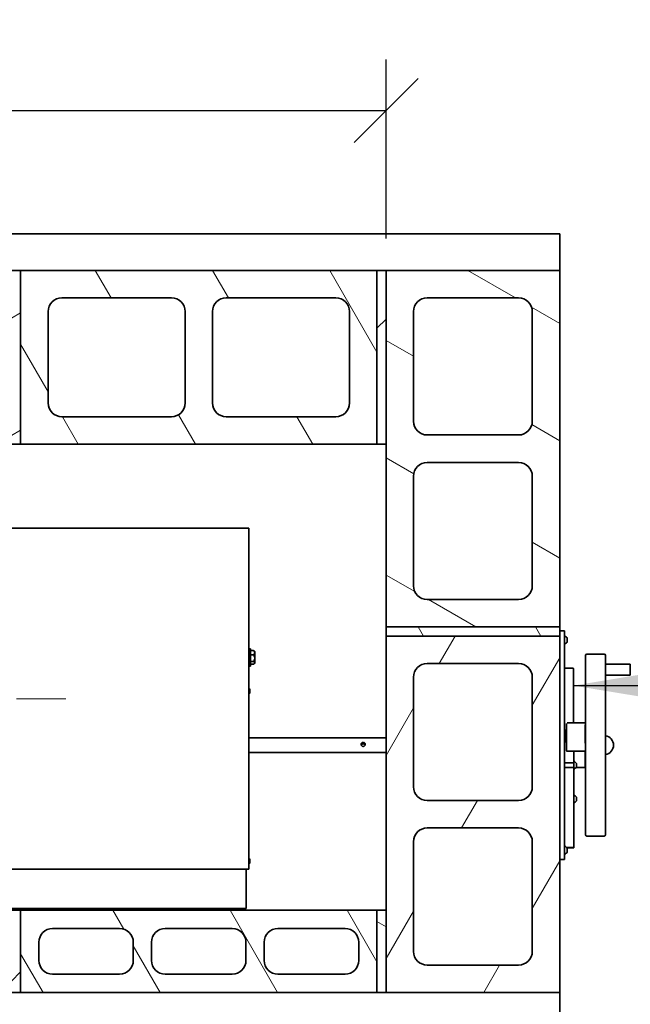
# Model space of a CAD drawing. Units: millimetres. Extents: x 632 to 10045, y 350 to 7150.
# Drawn here: x 2492 to 3160, y 6072 to 7150 of the extents above; entities that cross this region are included whole.
import ezdxf

# ---------------------------------------------------------------- set-up
doc = ezdxf.new("R2010")
doc.units = ezdxf.units.MM
doc.header["$LTSCALE"] = 35
doc.linetypes.add('CHAIN', pattern=[0.3543, 0.2362, -0.0295, 0.0591, -0.0295])
doc.layers.get('0').update_dxf_attribs({"lineweight": 40})
for name, color, linetype, lineweight in [('Dimensions(ISO)', 7, 'Continuous', 25), ('Sketch Geometry(ISO)', 7, 'Continuous', 50), ('Symbols(ISO)', 7, 'Continuous', 25), ('Visible Edges(ISO)', 7, 'Continuous', 35)]:
    doc.layers.add(name, color=color, linetype=linetype, lineweight=lineweight)
doc.layers.add('Hatch', color=7, linetype='Continuous', lineweight=9, true_color=0x1e1e47)
doc.styles.add('WARMINGTON DIM', font='ARIALN.TTF')
doc.dimstyles.new('warmington', dxfattribs={"dimscale": 35, "dimtxt": 2, "dimasz": 2, "dimexe": 1.6, "dimexo": 1, "dimgap": 0.762, "dimtad": 1, "dimtih": 1, "dimtoh": 1, "dimdec": 1, "dimrnd": 1e-08, "dimzin": 0, "dimdsep": 46, "dimtxsty": 'WARMINGTON DIM', "dimblk": 'OBLIQUE', "dimcen": 0.09, "dimclrd": 7, "dimclre": 7, "dimclrt": 7, "dimadec": 0, "dimazin": 0, "dimtfac": 1.25, "dimtdec": 1, "dimtmove": 0, "dimatfit": 3, "dimfxl": 1, "dimtolj": 1, "dimtzin": 0, "dimlwd": 25, "dimlwe": 25, "dimarcsym": 0})
doc.dimstyles.new('warmington$7', dxfattribs={"dimscale": 35, "dimtxt": 2, "dimasz": 2.5, "dimexe": 1.6, "dimexo": 1, "dimgap": 0.762, "dimtad": 1, "dimtih": 1, "dimtoh": 1, "dimdec": 1, "dimrnd": 1e-08, "dimzin": 0, "dimdsep": 46, "dimtxsty": 'WARMINGTON DIM', "dimblk": 'OBLIQUE', "dimcen": 0.09, "dimclrd": 7, "dimclre": 7, "dimclrt": 7, "dimadec": 0, "dimazin": 0, "dimtfac": 1.25, "dimtdec": 1, "dimtmove": 0, "dimatfit": 3, "dimfxl": 1, "dimtolj": 1, "dimtzin": 0, "dimlwd": 25, "dimlwe": 25, "dimarcsym": 0})
pattern_1 = [(45, (0, 0), (-78.5772, 78.5772), [])]
pattern_2 = [(120, (0, 0), (-96.237, -55.5625), [])]
pattern_3 = [(150, (0, 0), (-55.5625, -96.237), [])]

# ---------------------------------------------------------------- blocks, each defined once
blk = doc.blocks.new('_Oblique')
at = {"color": 0, "linetype": 'ByBlock', "lineweight": -2}
blk.add_line((-0.5, -0.5), (0.5, 0.5), dxfattribs=at)
blk = doc.blocks.new('*D10')
at = {"layer": 'Defpoints', "color": 0, "linetype": 'Continuous', "transparency": 16777216}
for p in [(2893.2, 7050.2), (1683.2, 6875.2), (2893.2, 6875.2)]:
    blk.add_point(p, dxfattribs=at)
at = {"layer": 'Dimensions(ISO)', "color": 7, "linetype": 'Continuous', "lineweight": 25, "transparency": 16777216}
for p, q in [((1683.2, 6910.2), (1683.2, 7106.2)), ((2893.2, 6910.2), (2893.2, 7106.2)), ((1683.2, 7050.2), (2893.2, 7050.2))]:
    blk.add_line(p, q, dxfattribs=at)
at = {"layer": 'Dimensions(ISO)', "color": 7, "linetype": 'Continuous', "lineweight": 25, "transparency": 16777216, "xscale": 70, "yscale": 70, "zscale": 70, "rotation": 180}
blk.add_blockref('_Oblique', (1683.2, 7050.2), dxfattribs=at)
at = {"layer": 'Dimensions(ISO)', "color": 7, "linetype": 'Continuous', "lineweight": 25, "transparency": 16777216, "xscale": 70, "yscale": 70, "zscale": 70}
blk.add_blockref('_Oblique', (2893.2, 7050.2), dxfattribs=at)
at = {"layer": 'Dimensions(ISO)', "color": 7, "linetype": 'Continuous', "lineweight": 25, "transparency": 16777216, "insert": (2205.2, 7148.4), "char_height": 70, "attachment_point": 1, "style": 'WARMINGTON DIM'}
blk.add_mtext('\\A1;1210', dxfattribs=at)

msp = doc.modelspace()

# ---------------------------------------------------------------- hatches: boundary and pattern name
at = {"layer": 'Hatch'}
h = msp.add_hatch(dxfattribs=at)
h.set_pattern_fill('ANSI31', color=256, scale=889, angle=-15, style=0)
h.set_pattern_definition([(30, (0, 0), (-55.5625, 96.237), [])])
h.paths.add_polyline_path([(2483.15, 6685.21), (2493.15, 6685.21), (2493.15, 6875.21), (2483.15, 6875.21)])
h = msp.add_hatch(dxfattribs=at)
h.set_pattern_fill('ANSI31', color=256, scale=889, angle=75, style=0)
h.set_pattern_definition(pattern_2)
h.paths.add_polyline_path([(2493.15, 6875.21), (2493.15, 6685.21), (2883.15, 6685.21), (2883.15, 6875.21)])
edge = h.paths.add_edge_path(flags=0)
edge.add_ellipse((2718.15, 6830.21), major_axis=(0, 15), ratio=1, start_angle=0, end_angle=90)
edge.add_line((2703.15, 6830.21), (2703.15, 6730.21))
edge.add_ellipse((2718.15, 6730.21), major_axis=(-15, 0), ratio=1, start_angle=0, end_angle=90)
edge.add_line((2718.15, 6715.21), (2838.15, 6715.21))
edge.add_ellipse((2838.15, 6730.21), major_axis=(0, -15), ratio=1, start_angle=0, end_angle=90)
edge.add_line((2853.15, 6730.21), (2853.15, 6830.21))
edge.add_ellipse((2838.15, 6830.21), major_axis=(15, 0), ratio=1, start_angle=0, end_angle=90)
edge.add_line((2838.15, 6845.21), (2718.15, 6845.21))
edge = h.paths.add_edge_path(flags=0)
edge.add_ellipse((2538.15, 6730.21), major_axis=(-15, 0), ratio=1, start_angle=0, end_angle=90)
edge.add_line((2538.15, 6715.21), (2658.15, 6715.21))
edge.add_ellipse((2658.15, 6730.21), major_axis=(0, -15), ratio=1, start_angle=0, end_angle=90)
edge.add_line((2673.15, 6730.21), (2673.15, 6830.21))
edge.add_ellipse((2658.15, 6830.21), major_axis=(15, 0), ratio=1, start_angle=0, end_angle=90)
edge.add_line((2658.15, 6845.21), (2538.15, 6845.21))
edge.add_ellipse((2538.15, 6830.21), major_axis=(0, 15), ratio=1, start_angle=0, end_angle=90)
edge.add_line((2523.15, 6830.21), (2523.15, 6730.21))
h = msp.add_hatch(dxfattribs=at)
h.set_pattern_fill('ANSI31', color=256, scale=889, style=0)
h.set_pattern_definition(pattern_1)
h.paths.add_polyline_path([(2893.15, 6875.21), (2883.15, 6875.21), (2883.15, 6685.21), (2893.15, 6685.21)])
h = msp.add_hatch(dxfattribs=at)
h.set_pattern_fill('ANSI31', color=256, scale=889, angle=105, style=0)
h.set_pattern_definition(pattern_3)
h.paths.add_polyline_path([(3083.15, 6875.21), (2893.15, 6875.21), (2893.15, 6685.21), (2893.15, 6485.21), (3083.15, 6485.21)])
edge = h.paths.add_edge_path(flags=0)
edge.add_ellipse((3038.15, 6650.21), major_axis=(15, 0), ratio=1, start_angle=0, end_angle=90)
edge.add_line((3038.15, 6665.21), (2938.15, 6665.21))
edge.add_ellipse((2938.15, 6650.21), major_axis=(0, 15), ratio=1, start_angle=0, end_angle=90)
edge.add_line((2923.15, 6650.21), (2923.15, 6530.21))
edge.add_ellipse((2938.15, 6530.21), major_axis=(-15, 0), ratio=1, start_angle=0, end_angle=90)
edge.add_line((2938.15, 6515.21), (3038.15, 6515.21))
edge.add_ellipse((3038.15, 6530.21), major_axis=(0, -15), ratio=1, start_angle=0, end_angle=90)
edge.add_line((3053.15, 6530.21), (3053.15, 6650.21))
edge = h.paths.add_edge_path(flags=0)
edge.add_ellipse((2938.15, 6830.21), major_axis=(0, 15), ratio=1, start_angle=0, end_angle=90)
edge.add_line((2923.15, 6830.21), (2923.15, 6710.21))
edge.add_ellipse((2938.15, 6710.21), major_axis=(-15, 0), ratio=1, start_angle=0, end_angle=90)
edge.add_line((2938.15, 6695.21), (3038.15, 6695.21))
edge.add_ellipse((3038.15, 6710.21), major_axis=(0, -15), ratio=1, start_angle=0, end_angle=90)
edge.add_line((3053.15, 6710.21), (3053.15, 6830.21))
edge.add_ellipse((3038.15, 6830.21), major_axis=(15, 0), ratio=1, start_angle=0, end_angle=90)
edge.add_line((3038.15, 6845.21), (2938.15, 6845.21))
h = msp.add_hatch(dxfattribs=at)
h.set_pattern_fill('ANSI31', color=256, scale=889, angle=75, style=0)
h.set_pattern_definition(pattern_2)
h.paths.add_polyline_path([(3083.15, 6475.21), (3083.15, 6485.21), (2893.15, 6485.21), (2893.15, 6475.21)])
h = msp.add_hatch(dxfattribs=at)
h.set_pattern_fill('ANSI31', color=256, scale=889, angle=15, style=0)
h.set_pattern_definition([(60, (0, 0), (-96.237, 55.5625), [])])
h.paths.add_polyline_path([(3083.15, 6475.21), (2893.15, 6475.21), (2893.15, 6175.21), (2893.15, 6085.21), (3083.15, 6085.21)])
edge = h.paths.add_edge_path(flags=0)
edge.add_ellipse((3038.15, 6250.21), major_axis=(15, 0), ratio=1, start_angle=0, end_angle=90)
edge.add_line((3038.15, 6265.21), (2938.15, 6265.21))
edge.add_ellipse((2938.15, 6250.21), major_axis=(0, 15), ratio=1, start_angle=0, end_angle=90)
edge.add_line((2923.15, 6250.21), (2923.15, 6130.21))
edge.add_ellipse((2938.15, 6130.21), major_axis=(-15, 0), ratio=1, start_angle=0, end_angle=90)
edge.add_line((2938.15, 6115.21), (3038.15, 6115.21))
edge.add_ellipse((3038.15, 6130.21), major_axis=(0, -15), ratio=1, start_angle=0, end_angle=90)
edge.add_line((3053.15, 6130.21), (3053.15, 6250.21))
edge = h.paths.add_edge_path(flags=0)
edge.add_ellipse((2938.15, 6430.21), major_axis=(0, 15), ratio=1, start_angle=0, end_angle=90)
edge.add_line((2923.15, 6430.21), (2923.15, 6310.21))
edge.add_ellipse((2938.15, 6310.21), major_axis=(-15, 0), ratio=1, start_angle=0, end_angle=90)
edge.add_line((2938.15, 6295.21), (3038.15, 6295.21))
edge.add_ellipse((3038.15, 6310.21), major_axis=(0, -15), ratio=1, start_angle=0, end_angle=90)
edge.add_line((3053.15, 6310.21), (3053.15, 6430.21))
edge.add_ellipse((3038.15, 6430.21), major_axis=(15, 0), ratio=1, start_angle=0, end_angle=90)
edge.add_line((3038.15, 6445.21), (2938.15, 6445.21))
h = msp.add_hatch(dxfattribs=at)
h.set_pattern_fill('ANSI31', color=256, scale=889, style=0)
h.set_pattern_definition(pattern_1)
h.paths.add_polyline_path([(2493.15, 6175.21), (2483.15, 6175.21), (2483.15, 6085.21), (2493.15, 6085.21)])
h = msp.add_hatch(dxfattribs=at)
h.set_pattern_fill('ANSI31', color=256, scale=889, angle=75, style=0)
h.set_pattern_definition(pattern_2)
h.paths.add_polyline_path([(2493.15, 6175.21), (2493.15, 6085.21), (2883.15, 6085.21), (2883.15, 6175.21)])
edge = h.paths.add_edge_path(flags=0)
edge.add_ellipse((2651.45, 6140.21), major_axis=(0, 15), ratio=1, start_angle=0, end_angle=90)
edge.add_line((2636.45, 6140.21), (2636.45, 6120.21))
edge.add_ellipse((2651.45, 6120.21), major_axis=(-15, 0), ratio=1, start_angle=0, end_angle=90)
edge.add_line((2651.45, 6105.21), (2724.75, 6105.21))
edge.add_ellipse((2724.75, 6120.21), major_axis=(0, -15), ratio=1, start_angle=0, end_angle=90)
edge.add_line((2739.75, 6120.21), (2739.75, 6140.21))
edge.add_ellipse((2724.75, 6140.21), major_axis=(15, 0), ratio=1, start_angle=0, end_angle=90)
edge.add_line((2724.75, 6155.21), (2651.45, 6155.21))
edge = h.paths.add_edge_path(flags=0)
edge.add_ellipse((2528.15, 6120.21), major_axis=(-15, 0), ratio=1, start_angle=0, end_angle=90)
edge.add_line((2528.15, 6105.21), (2601.45, 6105.21))
edge.add_ellipse((2601.45, 6120.21), major_axis=(0, -15), ratio=1, start_angle=0, end_angle=90)
edge.add_line((2616.45, 6120.21), (2616.45, 6140.21))
edge.add_ellipse((2601.45, 6140.21), major_axis=(15, 0), ratio=1, start_angle=0, end_angle=90)
edge.add_line((2601.45, 6155.21), (2528.15, 6155.21))
edge.add_ellipse((2528.15, 6140.21), major_axis=(0, 15), ratio=1, start_angle=0, end_angle=90)
edge.add_line((2513.15, 6140.21), (2513.15, 6120.21))
edge = h.paths.add_edge_path(flags=0)
edge.add_ellipse((2774.75, 6120.21), major_axis=(-15, 0), ratio=1, start_angle=0, end_angle=90)
edge.add_line((2774.75, 6105.21), (2848.15, 6105.21))
edge.add_ellipse((2848.15, 6120.21), major_axis=(0, -15), ratio=1, start_angle=0, end_angle=90)
edge.add_line((2863.15, 6120.21), (2863.15, 6140.21))
edge.add_ellipse((2848.15, 6140.21), major_axis=(15, 0), ratio=1, start_angle=0, end_angle=90)
edge.add_line((2848.15, 6155.21), (2774.75, 6155.21))
edge.add_ellipse((2774.75, 6140.21), major_axis=(0, 15), ratio=1, start_angle=0, end_angle=90)
edge.add_line((2759.75, 6140.21), (2759.75, 6120.21))
h = msp.add_hatch(dxfattribs=at)
h.set_pattern_fill('ANSI31', color=256, scale=889, angle=105, style=0)
h.set_pattern_definition(pattern_3)
h.paths.add_polyline_path([(2883.15, 6085.21), (2893.15, 6085.21), (2893.15, 6175.21), (2883.15, 6175.21)])

# ---------------------------------------------------------------- linework, layer by layer
at = {"layer": 'Sketch Geometry(ISO)', "linetype": 'CHAIN', "lineweight": 18, "ltscale": 8.080745}
msp.add_line((2288.02, 6406.61), (2542.54, 6406.61), dxfattribs=at)
at = {"layer": 'Visible Edges(ISO)'}
for p, q in [((1493.15, 6915.21), (3083.15, 6915.21)), ((3083.15, 6915.21), (3083.15, 6875.21)), ((2493.15, 6875.21), (2483.15, 6875.21)), ((2493.15, 6875.21), (2493.15, 6685.21)), ((2883.15, 6875.21), (2493.15, 6875.21)), ((2493.15, 6685.21), (2493.15, 6875.21)), ((2883.15, 6685.21), (2883.15, 6875.21)), ((2893.15, 6875.21), (2883.15, 6875.21)), ((2883.15, 6875.21), (2883.15, 6685.21)), ((3083.15, 6875.21), (2893.15, 6875.21)), ((2893.15, 6875.21), (2893.15, 6485.21)), ((2893.15, 6685.21), (2893.15, 6875.21)), ((3083.15, 6485.21), (3083.15, 6875.21)), ((2538.15, 6845.21), (2658.15, 6845.21)), ((2718.15, 6845.21), (2838.15, 6845.21)), ((2938.15, 6845.21), (3038.15, 6845.21)), ((2523.15, 6730.21), (2523.15, 6830.21)), ((2673.15, 6830.21), (2673.15, 6730.21)), ((2703.15, 6730.21), (2703.15, 6830.21)), ((2853.15, 6830.21), (2853.15, 6730.21)), ((2923.15, 6710.21), (2923.15, 6830.21)), ((3053.15, 6830.21), (3053.15, 6710.21)), ((2658.15, 6715.21), (2538.15, 6715.21)), ((2838.15, 6715.21), (2718.15, 6715.21)), ((3038.15, 6695.21), (2938.15, 6695.21)), ((2483.15, 6685.21), (2493.15, 6685.21)), ((2493.15, 6685.21), (2883.15, 6685.21)), ((2883.15, 6685.21), (2893.15, 6685.21)), ((2938.15, 6665.21), (3038.15, 6665.21)), ((2923.15, 6530.21), (2923.15, 6650.21)), ((3053.15, 6650.21), (3053.15, 6530.21)), ((2466.64, 6593.11), (2741.74, 6593.11)), ((2742.98, 6593.11), (2741.74, 6593.11)), ((2742.98, 6593.11), (2742.98, 6220.11)), ((3038.15, 6515.21), (2938.15, 6515.21)), ((2893.15, 6485.21), (3083.15, 6485.21)), ((3083.15, 6485.21), (2893.15, 6485.21)), ((2893.15, 6485.21), (2893.15, 6475.21)), ((3083.15, 6475.21), (2893.15, 6475.21)), ((2893.15, 6475.21), (2893.15, 6085.21)), ((2893.15, 6475.21), (3083.15, 6475.21)), ((3083.15, 6475.21), (3083.15, 6485.21)), ((3083.15, 6085.21), (3083.15, 6475.21)), ((3088.42, 6480.86), (3083.42, 6480.86)), ((3083.42, 6475.86), (3083.42, 6480.86)), ((3083.42, 6475.86), (3083.42, 6235.86)), ((3088.42, 6480.86), (3088.42, 6475.86)), ((3088.42, 6475.86), (3088.42, 6235.86)), ((3083.42, 6473.36), (3083.15, 6473.36)), ((3083.42, 6468.36), (3083.15, 6468.36)), ((3091.42, 6472.86), (3091.42, 6468.86)), ((2742.98, 6461.36), (2744.58, 6461.36)), ((2744.58, 6461.36), (2744.58, 6442.36)), ((2747.58, 6459.29), (2744.58, 6459.29)), ((2744.58, 6454.7), (2747.58, 6454.7)), ((2749.58, 6457.36), (2749.58, 6446.36)), ((3111.42, 6257.86), (3111.42, 6453.86)), ((3131.92, 6455.36), (3112.92, 6455.36)), ((3133.42, 6453.86), (3133.42, 6257.86)), ((2747.58, 6447.27), (2744.58, 6447.27)), ((2747.58, 6444.43), (2744.58, 6444.43)), ((2938.15, 6445.21), (3038.15, 6445.21)), ((3133.42, 6444.38), (3160.42, 6444.38)), ((3160.42, 6432.38), (3160.42, 6444.38)), ((2742.98, 6442.36), (2744.58, 6442.36)), ((3083.42, 6440.21), (3083.15, 6440.21)), ((3097.15, 6440.21), (3088.42, 6440.21)), ((3098.15, 6380.36), (3098.15, 6439.21)), ((3133.42, 6432.38), (3160.42, 6432.38)), ((2923.15, 6310.21), (2923.15, 6430.21)), ((3053.15, 6430.21), (3053.15, 6310.21)), ((2744.02, 6416.86), (2744.02, 6412.86)), ((3090.42, 6378.68), (3090.42, 6379.36)), ((3090.42, 6378.68), (3090.42, 6372.12)), ((3109.92, 6380.36), (3091.42, 6380.36)), ((3111.42, 6380.36), (3110.56, 6380.36)), ((3110.92, 6358.18), (3110.92, 6378.09)), ((3090.42, 6372.08), (3089.22, 6372.08)), ((3089.22, 6359.47), (3089.22, 6372.08)), ((3090.42, 6372.12), (3090.42, 6369.36)), ((3090.42, 6369.36), (3090.42, 6355.73)), ((2742.98, 6363.86), (2893.15, 6363.86)), ((3083.15, 6363.86), (3083.42, 6363.86)), ((3088.42, 6363.86), (3089.22, 6363.86)), ((3088.42, 6360.26), (3089.22, 6360.26)), ((3090.42, 6359.47), (3089.22, 6359.47)), ((3089.22, 6358.94), (3089.22, 6359.47)), ((2742.98, 6347.86), (2893.15, 6347.86)), ((3083.15, 6347.86), (3083.42, 6347.86)), ((3090.42, 6350.24), (3090.42, 6355.73)), ((3091.42, 6349.24), (3109.92, 6349.24)), ((3098.42, 6349.24), (3098.42, 6338.19)), ((3110.92, 6332.47), (3110.92, 6348.24)), ((3083.42, 6336.36), (3083.15, 6336.36)), ((3098.12, 6336.36), (3088.42, 6336.36)), ((3098.42, 6329.53), (3098.42, 6338.19)), ((3101.42, 6335.86), (3101.42, 6331.86)), ((3083.42, 6331.36), (3083.15, 6331.36)), ((3098.12, 6331.36), (3088.42, 6331.36)), ((3098.42, 6243.81), (3098.42, 6329.53)), ((3109.92, 6331.36), (3100.99, 6331.36)), ((3111.42, 6331.36), (3110.56, 6331.36)), ((3038.15, 6295.21), (2938.15, 6295.21)), ((3083.15, 6300.21), (3083.42, 6300.21)), ((3083.42, 6299.36), (3083.15, 6299.36)), ((3083.42, 6294.36), (3083.15, 6294.36)), ((3101.42, 6298.86), (3101.42, 6294.86)), ((2938.15, 6265.21), (3038.15, 6265.21)), ((2923.15, 6130.21), (2923.15, 6250.21)), ((3053.15, 6250.21), (3053.15, 6130.21)), ((3131.92, 6256.36), (3112.92, 6256.36)), ((3083.42, 6243.36), (3083.15, 6243.36)), ((3083.42, 6238.36), (3083.15, 6238.36)), ((3090.55, 6243.81), (3098.42, 6243.81)), ((3090.79, 6243.57), (3098.42, 6243.57)), ((3091.42, 6242.86), (3091.42, 6238.86)), ((3098.42, 6243.58), (3098.42, 6243.81)), ((3098.42, 6243.58), (3098.42, 6243.57)), ((2744.02, 6230.86), (2744.02, 6226.86)), ((3083.42, 6230.86), (3083.42, 6235.86)), ((3083.42, 6230.86), (3088.42, 6230.86)), ((3088.42, 6235.86), (3088.42, 6230.86)), ((2741.74, 6220.11), (2466.64, 6220.11)), ((2739.98, 6220.11), (2739.98, 6216.21)), ((2739.98, 6177.11), (2739.98, 6216.21)), ((2741.74, 6220.11), (2742.98, 6220.11)), ((1835.98, 6177.11), (2739.98, 6177.11)), ((2493.15, 6175.21), (2483.15, 6175.21)), ((2493.15, 6085.21), (2493.15, 6175.21)), ((2493.15, 6175.21), (2493.15, 6085.21)), ((2883.15, 6175.21), (2493.15, 6175.21)), ((2733.02, 6175.21), (2733.02, 6177.11)), ((2733.02, 6177.11), (2733.02, 6175.21)), ((2738.02, 6175.21), (2738.02, 6177.11)), ((2893.15, 6175.21), (2883.15, 6175.21)), ((2883.15, 6175.21), (2883.15, 6085.21)), ((2883.15, 6085.21), (2883.15, 6175.21)), ((2893.15, 6085.21), (2893.15, 6175.21)), ((2528.15, 6155.21), (2601.45, 6155.21)), ((2651.45, 6155.21), (2724.75, 6155.21)), ((2774.75, 6155.21), (2848.15, 6155.21)), ((2513.15, 6120.21), (2513.15, 6140.21)), ((2616.45, 6140.21), (2616.45, 6120.21)), ((2636.45, 6120.21), (2636.45, 6140.21)), ((2739.75, 6140.21), (2739.75, 6120.21)), ((2759.75, 6120.21), (2759.75, 6140.21)), ((2863.15, 6140.21), (2863.15, 6120.21)), ((3038.15, 6115.21), (2938.15, 6115.21)), ((2601.45, 6105.21), (2528.15, 6105.21)), ((2724.75, 6105.21), (2651.45, 6105.21)), ((2848.15, 6105.21), (2774.75, 6105.21)), ((2483.15, 6085.21), (2493.15, 6085.21)), ((2493.15, 6085.21), (2883.15, 6085.21)), ((2883.15, 6085.21), (2893.15, 6085.21)), ((2893.15, 6085.21), (3083.15, 6085.21)), ((3083.15, 6085.21), (3083.15, 5745.21))]:
    msp.add_line(p, q, dxfattribs=at)
for centre, radius, start, end in [((2538.15, 6830.21), 15, 90, 180), ((2658.15, 6830.21), 15, 0, 90), ((2718.15, 6830.21), 15, 90, 180), ((2838.15, 6830.21), 15, 0, 90), ((2938.15, 6830.21), 15, 90, 180), ((3038.15, 6830.21), 15, 0, 90), ((2538.15, 6730.21), 15, 180, 270), ((2658.15, 6730.21), 15, 270, 0), ((2718.15, 6730.21), 15, 180, 270), ((2838.15, 6730.21), 15, 270, 0), ((2938.15, 6710.21), 15, 180, 270), ((3038.15, 6710.21), 15, 270, 0), ((2938.15, 6650.21), 15, 90, 180), ((3038.15, 6650.21), 15, 0, 90), ((2938.15, 6530.21), 15, 180, 270), ((3038.15, 6530.21), 15, 270, 0), ((3088.52, 6475.19), 0.1, 61.17455, 180), ((3084.04, 6467.06), 9.39, 38.18652, 61.17455), ((3088.52, 6466.53), 0.1, 180, 298.82545), ((3084.04, 6474.66), 9.39, 298.82545, 321.81348), ((2747.58, 6457.36), 2, 0, 49.46439), ((3112.92, 6453.86), 1.5, 90, 180), ((3131.92, 6453.86), 1.5, 0, 90), ((2747.58, 6446.36), 2, 310.53561, 0), ((2938.15, 6430.21), 15, 90, 180), ((3038.15, 6430.21), 15, 0, 90), ((3097.15, 6439.21), 1, 0, 90), ((2736.64, 6411.06), 9.39, 38.18652, 47.47121), ((2736.64, 6418.66), 9.39, 312.52879, 321.81348), ((3131.57, 6355.86), 10.45, 280.19702, 79.80298), ((3091.42, 6350.24), 1, 180, 270), ((3098.12, 6336.66), 0.3, 270, 0), ((3098.52, 6338.19), 0.1, 61.17455, 180), ((3094.04, 6330.06), 9.39, 38.18652, 61.17455), ((3098.12, 6331.06), 0.3, 0, 90), ((3098.52, 6329.53), 0.1, 180, 298.82545), ((3094.04, 6337.66), 9.39, 298.82545, 321.81348), ((2938.15, 6310.21), 15, 180, 270), ((3038.15, 6310.21), 15, 270, 0), ((3098.52, 6301.19), 0.1, 61.17455, 180), ((3098.52, 6292.53), 0.1, 180, 298.82545), ((3094.04, 6293.06), 9.39, 38.18652, 61.17455), ((3094.04, 6300.66), 9.39, 298.82545, 321.81348), ((2938.15, 6250.21), 15, 90, 180), ((3038.15, 6250.21), 15, 0, 90), ((3112.92, 6257.86), 1.5, 180, 270), ((3131.92, 6257.86), 1.5, 270, 0), ((3088.52, 6245.19), 0.1, 61.17455, 180), ((3084.04, 6237.06), 9.39, 38.18652, 61.17455), ((3084.04, 6244.66), 9.39, 298.82545, 321.81348), ((2736.64, 6225.06), 9.39, 38.18652, 47.47121), ((3088.52, 6236.53), 0.1, 180, 298.82545), ((2736.64, 6232.66), 9.39, 312.52879, 321.81348), ((2528.15, 6140.21), 15, 90, 180), ((2601.45, 6140.21), 15, 0, 90), ((2651.45, 6140.21), 15, 90, 180), ((2724.75, 6140.21), 15, 0, 90), ((2774.75, 6140.21), 15, 90, 180), ((2848.15, 6140.21), 15, 0, 90), ((2938.15, 6130.21), 15, 180, 270), ((3038.15, 6130.21), 15, 270, 0), ((2528.15, 6120.21), 15, 180, 270), ((2601.45, 6120.21), 15, 270, 0), ((2651.45, 6120.21), 15, 180, 270), ((2724.75, 6120.21), 15, 270, 0), ((2774.75, 6120.21), 15, 180, 270), ((2848.15, 6120.21), 15, 270, 0)]:
    msp.add_arc(centre, radius, start, end, dxfattribs=at)
for points, knots in [([(2748.88, 6458.88), (2748.87, 6458.89), (2748.87, 6458.89), (2748.75, 6458.99), (2748.59, 6459.08), (2748.3, 6459.19), (2748.14, 6459.23), (2747.87, 6459.28), (2747.72, 6459.29), (2747.58, 6459.29)], [0.25687537, 0.25687537, 0.25687537, 0.25687537, 0.26355687, 0.26355687, 0.33788927, 0.33788927, 0.38664157, 0.38664157, 0.42616859, 0.42616859, 0.42616859, 0.42616859]), ([(2747.58, 6459.29), (2747.72, 6459.29), (2747.87, 6459.27), (2748.14, 6459.2), (2748.3, 6459.13), (2748.59, 6458.95), (2748.75, 6458.8), (2749.23, 6458.18), (2749.32, 6457.53), (2749.32, 6457), (2749.32, 6456.46), (2749.23, 6455.82), (2748.75, 6455.19), (2748.59, 6455.04), (2748.3, 6454.86), (2748.14, 6454.79), (2747.87, 6454.72), (2747.72, 6454.7), (2747.58, 6454.7)], [-0.42616859, -0.42616859, -0.42616859, -0.42616859, -0.38664157, -0.38664157, -0.33788927, -0.33788927, -0.26355687, -0.26355687, 0, 0, 0, 0.26355687, 0.26355687, 0.33788927, 0.33788927, 0.38664157, 0.38664157, 0.42616859, 0.42616859, 0.42616859, 0.42616859]), ([(2747.58, 6454.7), (2747.72, 6454.7), (2747.87, 6454.67), (2748.14, 6454.56), (2748.3, 6454.44), (2748.59, 6454.16), (2748.75, 6453.91), (2749.23, 6452.9), (2749.32, 6451.86), (2749.32, 6450.99), (2749.32, 6450.12), (2749.23, 6449.08), (2748.75, 6448.07), (2748.59, 6447.82), (2748.3, 6447.53), (2748.14, 6447.42), (2747.87, 6447.3), (2747.72, 6447.27), (2747.58, 6447.27)], [-0.42616859, -0.42616859, -0.42616859, -0.42616859, -0.38664157, -0.38664157, -0.33788927, -0.33788927, -0.26355687, -0.26355687, 0, 0, 0, 0.26355687, 0.26355687, 0.33788927, 0.33788927, 0.38664157, 0.38664157, 0.42616859, 0.42616859, 0.42616859, 0.42616859]), ([(2747.58, 6447.27), (2747.72, 6447.27), (2747.87, 6447.26), (2748.14, 6447.22), (2748.3, 6447.17), (2748.59, 6447.06), (2748.75, 6446.97), (2749.23, 6446.58), (2749.32, 6446.18), (2749.32, 6445.85), (2749.32, 6445.52), (2749.23, 6445.12), (2748.75, 6444.73), (2748.59, 6444.63), (2748.3, 6444.53), (2748.14, 6444.48), (2747.87, 6444.44), (2747.72, 6444.43), (2747.58, 6444.43)], [-0.42616859, -0.42616859, -0.42616859, -0.42616859, -0.38664157, -0.38664157, -0.33788927, -0.33788927, -0.26355687, -0.26355687, 0, 0, 0, 0.26355687, 0.26355687, 0.33788927, 0.33788927, 0.38664157, 0.38664157, 0.42616859, 0.42616859, 0.42616859, 0.42616859]), ([(3110.56, 6380.36), (3110.52, 6380.36), (3110.48, 6380.36), (3110.39, 6380.36), (3110.35, 6380.36), (3110.26, 6380.36), (3110.22, 6380.36), (3110.13, 6380.36), (3110.09, 6380.36), (3110, 6380.36), (3109.96, 6380.36), (3109.92, 6380.36)], [0.28522988, 0.28522988, 0.28522988, 0.28522988, 0.298382536, 0.298382536, 0.311535192, 0.311535192, 0.324687848, 0.324687848, 0.337840504, 0.337840504, 0.35099316, 0.35099316, 0.35099316, 0.35099316]), ([(2865.77, 6356.73), (2865.77, 6357.01), (2865.82, 6357.31), (2866.05, 6357.85), (2866.23, 6358.1), (2866.62, 6358.48), (2866.88, 6358.65), (2867.43, 6358.87), (2867.73, 6358.93), (2868.02, 6358.93), (2868.3, 6358.93), (2868.6, 6358.87), (2869.16, 6358.65), (2869.41, 6358.48), (2869.81, 6358.1), (2869.98, 6357.85), (2870.21, 6357.31), (2870.27, 6357.01), (2870.27, 6356.73)], [1.0230337, 1.0230337, 1.0230337, 1.0230337, 1.1082768, 1.1082768, 1.1935199, 1.1935199, 1.27878242, 1.27878242, 1.36404493, 1.36404493, 1.36404493, 1.44930744, 1.44930744, 1.53456996, 1.53456996, 1.61981306, 1.61981306, 1.70505616, 1.70505616, 1.70505616, 1.70505616]), ([(2870.27, 6356.73), (2870.27, 6356.44), (2870.21, 6356.14), (2869.98, 6355.58), (2869.81, 6355.33), (2869.41, 6354.93), (2869.16, 6354.75), (2868.6, 6354.51), (2868.3, 6354.45), (2867.73, 6354.45), (2867.43, 6354.51), (2866.88, 6354.75), (2866.62, 6354.93), (2866.23, 6355.33), (2866.05, 6355.58), (2865.82, 6356.14), (2865.77, 6356.44), (2865.77, 6356.73)], [0.34101123, 0.34101123, 0.34101123, 0.34101123, 0.42625434, 0.42625434, 0.51149744, 0.51149744, 0.59675995, 0.59675995, 0.68202247, 0.68202247, 0.76728498, 0.76728498, 0.85254749, 0.85254749, 0.93779059, 0.93779059, 1.0230337, 1.0230337, 1.0230337, 1.0230337]), ([(2868.02, 6357.26), (2867.73, 6357.26), (2867.43, 6357.2), (2866.88, 6356.97), (2866.62, 6356.79), (2866.23, 6356.39), (2866.06, 6356.13), (2865.94, 6355.86)], [0, 0, 0, 0, 0.08526251, 0.08526251, 0.17052503, 0.17052503, 0.25527204, 0.25527204, 0.25527204, 0.25527204]), ([(2870.09, 6355.86), (2869.98, 6356.13), (2869.81, 6356.39), (2869.41, 6356.79), (2869.16, 6356.97), (2868.6, 6357.2), (2868.3, 6357.26), (2868.02, 6357.26)], [1.10877289, 1.10877289, 1.10877289, 1.10877289, 1.1935199, 1.1935199, 1.27878242, 1.27878242, 1.36404493, 1.36404493, 1.36404493, 1.36404493]), ([(3109.92, 6349.24), (3110.01, 6349.24), (3110.1, 6349.23), (3110.28, 6349.18), (3110.36, 6349.14), (3110.53, 6349.03), (3110.61, 6348.96), (3110.75, 6348.8), (3110.8, 6348.71), (3110.88, 6348.52), (3110.91, 6348.42), (3110.92, 6348.3), (3110.92, 6348.27), (3110.92, 6348.24)], [0, 0, 0, 0, 0.05576361, 0.05576361, 0.11328594, 0.11328594, 0.17510871, 0.17510871, 0.23917092, 0.23917092, 0.30323312, 0.30323312, 0.32031103, 0.32031103, 0.32031103, 0.32031103]), ([(3110.56, 6331.36), (3110.52, 6331.36), (3110.48, 6331.36), (3110.39, 6331.36), (3110.35, 6331.36), (3110.26, 6331.36), (3110.22, 6331.36), (3110.13, 6331.36), (3110.09, 6331.36), (3110, 6331.36), (3109.96, 6331.36), (3109.92, 6331.36)], [0.28522988, 0.28522988, 0.28522988, 0.28522988, 0.298382536, 0.298382536, 0.311535192, 0.311535192, 0.324687848, 0.324687848, 0.337840504, 0.337840504, 0.35099316, 0.35099316, 0.35099316, 0.35099316])]:
    msp.add_open_spline(points, degree=3, knots=knots, dxfattribs=at)

# ---------------------------------------------------------------- dimensions: what is measured, and where the dimension line sits
at = {"layer": 'Dimensions(ISO)', "color": 7, "linetype": 'Continuous', "lineweight": 25}
dim = msp.add_linear_dim(base=(2893.15, 7050.21), p1=(1683.15, 6875.21), p2=(2893.15, 6875.21), angle=180, dimstyle='warmington', override={"dimgap": 0.762, "dimtih": 0, "dimtoh": 0, "dimdec": 0, "dimtol": 0, "dimlim": 0, "dimtp": 0, "dimtm": 0, "dimtdec": 1, "dimtofl": 0, "dimatfit": 1}, dxfattribs=at)
dim.commit()
dim.dimension.update_dxf_attribs({"geometry": '*D10', "text_midpoint": (2288.15, 7050.21), "dimtype": 160})

# ---------------------------------------------------------------- leaders
at = {"layer": 'Symbols(ISO)', "color": 7, "linetype": 'Continuous', "lineweight": 25, "annotation_type": 0, "has_hookline": 1, "hookline_direction": 0, "text_width": 985.2}
msp.add_leader([(3098.15, 6420.98), (3431.39, 6420.98)], dimstyle='warmington$7', override={"dimtad": 0}, dxfattribs=at)

doc.saveas('drawing.dxf')
